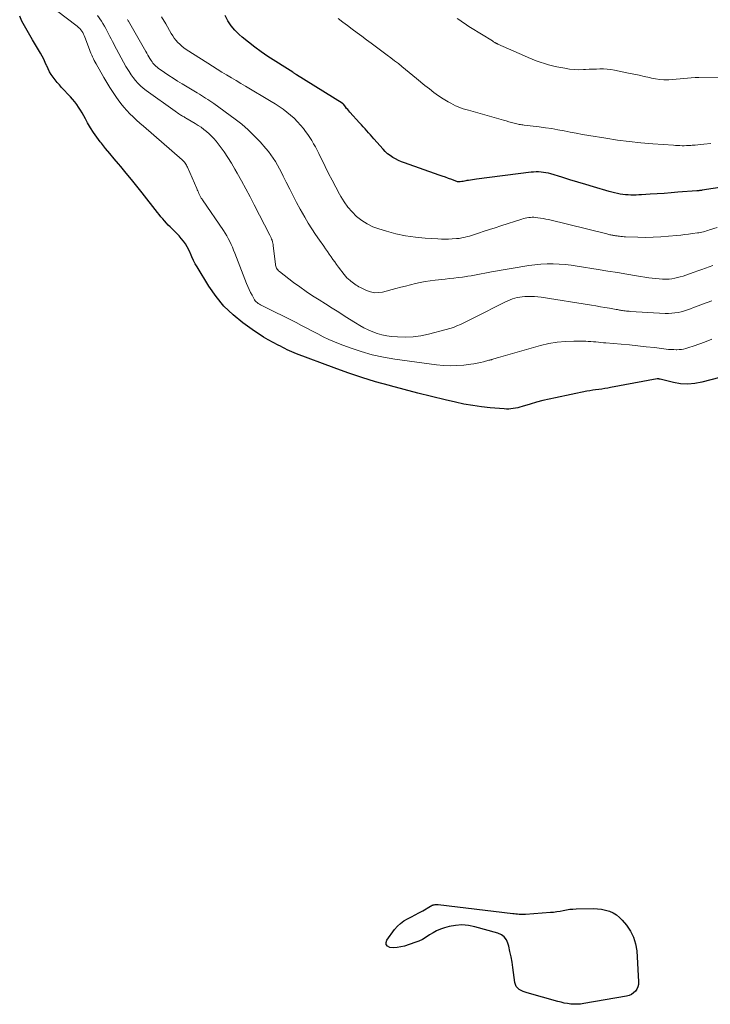
# Model space of a CAD drawing. Units: feet. Extents: x 1980000 to 1985000, y 570000 to 575000.
# Drawn here: x 1982908 to 1983067, y 570222 to 570449 of the extents above; entities that cross this region are included whole.
import ezdxf

# ---------------------------------------------------------------- set-up
doc = ezdxf.new("R2010")
doc.units = ezdxf.units.FT
doc.header["$LTSCALE"] = 100
doc.header["$MEASUREMENT"] = 0
doc.layers.add('CONTOUR INDEX', color=32, linetype='Continuous', lineweight=25)
doc.layers.add('CONTOUR INTERMEDIATE', color=40, linetype='Continuous', lineweight=15)

msp = doc.modelspace()

# ---------------------------------------------------------------- linework, layer by layer
at = {"layer": 'CONTOUR INDEX', "flags": 128}
for points, elevation in [([(1983077.43, 570368.53), (1983064.98, 570365.24), (1983063.36, 570364.94), (1983061.74, 570364.8), (1983060.11, 570364.91), (1983058.49, 570365.18), (1983055.36, 570365.94), (1983055.3, 570365.96), (1983055.23, 570365.98), (1983055.17, 570365.99), (1983055.11, 570366.01), (1983055.09, 570366.02), (1983055.03, 570366.03), (1983054.98, 570366.04), (1983054.93, 570366.04), (1983054.88, 570366.05), (1983054.82, 570366.04), (1983054.77, 570366.04), (1983054.71, 570366.03), (1983054.66, 570366.02), (1983043.97, 570364.02), (1983043.28, 570363.9), (1983042.59, 570363.79), (1983041.9, 570363.69), (1983041.21, 570363.61), (1983040.51, 570363.52), (1983039.82, 570363.42), (1983039.13, 570363.3), (1983038.45, 570363.17), (1983031.26, 570361.69), (1983029.79, 570361.37), (1983028.33, 570361.02), (1983026.88, 570360.63), (1983025.43, 570360.22), (1983023.56, 570359.66), (1983023.05, 570359.51), (1983022.54, 570359.39), (1983022.02, 570359.28), (1983021.5, 570359.19), (1983020.97, 570359.13), (1983020.45, 570359.09), (1983019.92, 570359.09), (1983019.39, 570359.11), (1983016.19, 570359.38), (1983014.16, 570359.59), (1983012.15, 570359.87), (1983010.14, 570360.23), (1983008.15, 570360.66), (1983005.8, 570361.22), (1983002.65, 570361.99), (1982999.5, 570362.77), (1982996.35, 570363.58), (1982993.21, 570364.41), (1982992.99, 570364.47), (1982989.76, 570365.39), (1982986.55, 570366.36), (1982983.37, 570367.43), (1982980.2, 570368.56), (1982971.52, 570371.8), (1982970.98, 570372.02), (1982970.44, 570372.24), (1982969.9, 570372.49), (1982969.38, 570372.74), (1982968.85, 570373.01), (1982968.33, 570373.27), (1982967.81, 570373.54), (1982967.29, 570373.81), (1982966.11, 570374.42), (1982965.01, 570375.02), (1982963.93, 570375.64), (1982962.89, 570376.32), (1982961.85, 570377.02), (1982959.12, 570378.98), (1982956.87, 570380.81), (1982954.79, 570382.8), (1982952.96, 570385.02), (1982951.3, 570387.4), (1982948.6, 570391.82), (1982948.16, 570392.57), (1982947.76, 570393.33), (1982947.39, 570394.12), (1982947.05, 570394.91), (1982946.99, 570395.05), (1982946.67, 570395.77), (1982946.31, 570396.47), (1982945.89, 570397.13), (1982945.44, 570397.78), (1982944.94, 570398.39), (1982944.43, 570398.99), (1982943.89, 570399.57), (1982943.33, 570400.12), (1982942.83, 570400.6), (1982942.38, 570401.04), (1982941.93, 570401.49), (1982941.5, 570401.95), (1982941.07, 570402.42), (1982940.66, 570402.9), (1982940.25, 570403.39), (1982939.85, 570403.88), (1982939.45, 570404.38), (1982935.92, 570408.91), (1982934.7, 570410.44), (1982933.48, 570411.96), (1982932.23, 570413.46), (1982930.97, 570414.96), (1982930.43, 570415.6), (1982929.44, 570416.77), (1982928.45, 570417.94), (1982927.48, 570419.12), (1982926.52, 570420.32), (1982926.24, 570420.66), (1982925.45, 570421.7), (1982924.7, 570422.77), (1982924, 570423.88), (1982923.34, 570425.01), (1982922.82, 570425.95), (1982922.45, 570426.63), (1982922.06, 570427.3), (1982921.66, 570427.96), (1982921.26, 570428.62), (1982920.83, 570429.26), (1982920.37, 570429.88), (1982919.88, 570430.47), (1982919.37, 570431.04), (1982917.33, 570433.19), (1982916.82, 570433.75), (1982916.32, 570434.33), (1982915.84, 570434.92), (1982915.38, 570435.52), (1982914.96, 570436.15), (1982914.56, 570436.8), (1982914.22, 570437.47), (1982913.9, 570438.16), (1982913.87, 570438.23), (1982913.55, 570438.96), (1982913.21, 570439.69), (1982912.83, 570440.4), (1982912.44, 570441.1), (1982910.64, 570444.18), (1982910.02, 570445.25), (1982909.41, 570446.32), (1982908.8, 570447.4), (1982908.2, 570448.48), (1982907.67, 570449.58)], 760), ([(1983032.72, 570412.48), (1983030.17, 570413.26), (1983029.61, 570413.41), (1983029.05, 570413.53), (1983028.48, 570413.62), (1983027.91, 570413.69), (1983027.33, 570413.72), (1983026.76, 570413.72), (1983026.19, 570413.69), (1983025.61, 570413.64), (1983012.99, 570412.03), (1983012.53, 570411.97), (1983012.08, 570411.91), (1983011.62, 570411.84), (1983011.17, 570411.76), (1983010.83, 570411.71), (1983010.55, 570411.66), (1983010.26, 570411.61), (1983009.97, 570411.55), (1983009.68, 570411.5), (1983009.28, 570411.42), (1983009.19, 570411.41), (1983009.11, 570411.4), (1983009.02, 570411.4), (1983008.94, 570411.4), (1983008.85, 570411.41), (1983008.77, 570411.42), (1983008.69, 570411.44), (1983008.61, 570411.47), (1983007.31, 570411.95), (1983006.58, 570412.22), (1983005.85, 570412.49), (1983005.12, 570412.75), (1983004.39, 570413.01), (1982996.41, 570415.81), (1982995.72, 570416.08), (1982995.04, 570416.37), (1982994.38, 570416.7), (1982993.73, 570417.07), (1982993.12, 570417.48), (1982992.53, 570417.92), (1982991.99, 570418.42), (1982991.48, 570418.95), (1982989.37, 570421.36), (1982988.96, 570421.82), (1982988.55, 570422.29), (1982988.14, 570422.75), (1982987.73, 570423.21), (1982987.32, 570423.68), (1982986.91, 570424.14), (1982986.49, 570424.6), (1982986.08, 570425.05), (1982983.85, 570427.47), (1982983.59, 570427.77), (1982983.33, 570428.07), (1982983.08, 570428.37), (1982982.84, 570428.69), (1982982.44, 570429.22), (1982982.4, 570429.26), (1982982.36, 570429.31), (1982982.31, 570429.36), (1982982.27, 570429.4), (1982982.22, 570429.44), (1982982.17, 570429.48), (1982982.12, 570429.51), (1982982.07, 570429.55), (1982971.55, 570436.13), (1982971.43, 570436.2), (1982971.32, 570436.27), (1982971.2, 570436.35), (1982971.09, 570436.42), (1982970.97, 570436.49), (1982970.86, 570436.56), (1982970.74, 570436.63), (1982970.63, 570436.71), (1982964.91, 570440.35), (1982963.37, 570441.38), (1982961.87, 570442.45), (1982960.41, 570443.59), (1982958.99, 570444.78), (1982958.27, 570445.41), (1982957.3, 570446.37), (1982956.43, 570447.4), (1982955.7, 570448.53), (1982955.06, 570449.73)], 780), ([(1983071.72, 570410.49), (1983065.04, 570409.5), (1983064.9, 570409.47), (1983064.75, 570409.45), (1983064.61, 570409.44), (1983064.46, 570409.42), (1983064.32, 570409.4), (1983064.17, 570409.39), (1983064.02, 570409.38), (1983063.88, 570409.36), (1983059.49, 570409.02), (1983057.89, 570408.9), (1983056.28, 570408.78), (1983054.68, 570408.67), (1983053.07, 570408.57), (1983051.08, 570408.45), (1983050.47, 570408.42), (1983049.86, 570408.39), (1983049.25, 570408.39), (1983048.63, 570408.39), (1983048.02, 570408.41), (1983047.41, 570408.45), (1983046.81, 570408.52), (1983046.2, 570408.61), (1983046.14, 570408.63), (1983045.51, 570408.75), (1983044.88, 570408.89), (1983044.26, 570409.04), (1983043.64, 570409.22), (1983040.04, 570410.28), (1983038.21, 570410.83), (1983036.38, 570411.38), (1983034.55, 570411.93), (1983032.72, 570412.48)], 780), ([(1983036.3, 570221.92), (1983035.54, 570221.93), (1983034.78, 570221.99), (1983034.03, 570222.09), (1983033.28, 570222.22), (1983032.53, 570222.38), (1983031.79, 570222.57), (1983024.75, 570224.53), (1983024.26, 570224.69), (1983023.79, 570224.88), (1983023.33, 570225.11), (1983022.88, 570225.37), (1983022.51, 570225.69), (1983022.21, 570226.06), (1983022.01, 570226.49), (1983021.88, 570226.97), (1983021.43, 570230.38), (1983021.24, 570231.63), (1983021.02, 570232.88), (1983020.75, 570234.12), (1983020.45, 570235.35), (1983020.28, 570235.99), (1983019.92, 570236.79), (1983019.44, 570237.46), (1983018.77, 570237.95), (1983017.98, 570238.32), (1983012.64, 570239.8), (1983011.16, 570240.09), (1983009.68, 570240.22), (1983008.2, 570240.11), (1983006.72, 570239.83), (1983005.63, 570239.54), (1983004.72, 570239.24), (1983003.84, 570238.88), (1983003.01, 570238.42), (1983002.2, 570237.9), (1983001.4, 570237.36), (1983000.58, 570236.88), (1982999.71, 570236.48), (1982998.81, 570236.13), (1982996.46, 570235.35), (1982995.61, 570235.13), (1982994.76, 570234.99), (1982993.89, 570234.97), (1982993.02, 570235.04), (1982992.51, 570235.32), (1982992.2, 570235.68), (1982992.17, 570236.16), (1982992.33, 570236.72), (1982994.14, 570239.16), (1982994.78, 570239.9), (1982995.48, 570240.57), (1982996.27, 570241.13), (1982997.11, 570241.63), (1982998, 570242.08), (1982998.88, 570242.53), (1982999.75, 570243.01), (1983000.62, 570243.49), (1983002.4, 570244.5), (1983002.48, 570244.55), (1983002.56, 570244.59), (1983002.64, 570244.64), (1983002.72, 570244.69), (1983002.8, 570244.73), (1983002.88, 570244.77), (1983002.97, 570244.8), (1983003.06, 570244.82), (1983003.3, 570244.87), (1983003.51, 570244.91), (1983003.73, 570244.93), (1983003.94, 570244.93), (1983004.15, 570244.91), (1983021.38, 570242.86), (1983021.75, 570242.82), (1983022.12, 570242.78), (1983022.49, 570242.74), (1983022.87, 570242.71), (1983023.24, 570242.68), (1983023.61, 570242.67), (1983023.98, 570242.68), (1983024.36, 570242.69), (1983030.07, 570243.12), (1983030.82, 570243.19), (1983031.57, 570243.28), (1983032.31, 570243.41), (1983033.05, 570243.56), (1983033.79, 570243.7), (1983034.53, 570243.81), (1983035.28, 570243.88), (1983036.03, 570243.91), (1983040.04, 570243.99), (1983040.97, 570243.96), (1983041.88, 570243.86), (1983042.78, 570243.65), (1983043.67, 570243.38), (1983044.51, 570242.99), (1983045.29, 570242.53), (1983045.99, 570241.95), (1983046.64, 570241.29), (1983047.6, 570240.15), (1983048.52, 570238.8), (1983049.26, 570237.37), (1983049.71, 570235.83), (1983049.97, 570234.21), (1983050.41, 570227.11), (1983050.38, 570226.52), (1983050.26, 570225.96), (1983050.01, 570225.44), (1983049.67, 570224.95), (1983049.23, 570224.55), (1983048.76, 570224.21), (1983048.22, 570223.98), (1983047.64, 570223.81), (1983037.8, 570222.08), (1983037.05, 570221.98), (1983036.3, 570221.92)], 760)]:
    msp.add_lwpolyline(points, dxfattribs=dict(at, elevation=elevation))
at = {"layer": 'CONTOUR INTERMEDIATE', "flags": 128}
for points, elevation in [([(1983067.34, 570375.15), (1983065.65, 570374.53), (1983063.23, 570373.64), (1983062.75, 570373.47), (1983062.26, 570373.31), (1983061.77, 570373.16), (1983061.27, 570373.02), (1983060.77, 570372.91), (1983060.27, 570372.82), (1983059.76, 570372.78), (1983059.25, 570372.76), (1983059.1, 570372.76), (1983058.51, 570372.77), (1983057.93, 570372.8), (1983057.34, 570372.84), (1983056.76, 570372.9), (1983054.08, 570373.23), (1983052.16, 570373.45), (1983050.23, 570373.66), (1983048.31, 570373.85), (1983046.38, 570374.02), (1983042.87, 570374.31), (1983042.29, 570374.37), (1983041.71, 570374.42), (1983041.13, 570374.48), (1983040.55, 570374.54), (1983039.98, 570374.6), (1983039.4, 570374.65), (1983038.82, 570374.68), (1983038.24, 570374.69), (1983035.49, 570374.73), (1983033.54, 570374.67), (1983031.61, 570374.5), (1983029.7, 570374.17), (1983027.81, 570373.72), (1983018.08, 570370.97), (1983017.82, 570370.9), (1983017.57, 570370.82), (1983017.32, 570370.74), (1983017.06, 570370.66), (1983016.77, 570370.56), (1983016.67, 570370.53), (1983016.56, 570370.49), (1983016.45, 570370.46), (1983016.34, 570370.44), (1983016.23, 570370.41), (1983016.12, 570370.38), (1983016.01, 570370.35), (1983015.9, 570370.32), (1983014.66, 570369.98), (1983013.93, 570369.79), (1983013.2, 570369.63), (1983012.45, 570369.5), (1983011.71, 570369.4), (1983010.07, 570369.21), (1983008.51, 570369.08), (1983006.94, 570369.03), (1983005.38, 570369.11), (1983003.81, 570369.26), (1982994.22, 570370.56), (1982991.59, 570371.01), (1982988.99, 570371.57), (1982986.44, 570372.31), (1982983.92, 570373.16), (1982981.56, 570374.04), (1982980.25, 570374.56), (1982978.95, 570375.12), (1982977.68, 570375.73), (1982976.43, 570376.38), (1982975.18, 570377.05), (1982973.93, 570377.71), (1982972.68, 570378.36), (1982971.42, 570379), (1982963.5, 570382.95), (1982963.23, 570383.1), (1982962.96, 570383.26), (1982962.7, 570383.43), (1982962.45, 570383.6), (1982962.22, 570383.81), (1982962.01, 570384.02), (1982961.83, 570384.27), (1982961.67, 570384.53), (1982961.26, 570385.3), (1982960.93, 570385.96), (1982960.6, 570386.63), (1982960.3, 570387.31), (1982960.02, 570388), (1982957.28, 570395.01), (1982957, 570395.69), (1982956.72, 570396.36), (1982956.42, 570397.03), (1982956.11, 570397.7), (1982955.78, 570398.35), (1982955.42, 570398.99), (1982955.04, 570399.62), (1982954.64, 570400.23), (1982949.86, 570407.26), (1982949.76, 570407.41), (1982949.66, 570407.55), (1982949.56, 570407.7), (1982949.47, 570407.85), (1982949.37, 570408), (1982949.29, 570408.15), (1982949.21, 570408.31), (1982949.13, 570408.46), (1982949.01, 570408.73), (1982948.88, 570409.03), (1982948.74, 570409.33), (1982948.61, 570409.62), (1982948.49, 570409.92), (1982946.36, 570414.85), (1982946.25, 570415.08), (1982946.13, 570415.31), (1982945.99, 570415.52), (1982945.85, 570415.73), (1982945.69, 570415.93), (1982945.52, 570416.12), (1982945.34, 570416.3), (1982945.15, 570416.47), (1982936.2, 570424.25), (1982935.41, 570424.95), (1982934.63, 570425.66), (1982933.86, 570426.38), (1982933.11, 570427.11), (1982932.38, 570427.87), (1982931.68, 570428.65), (1982931.02, 570429.47), (1982930.39, 570430.31), (1982930.02, 570430.85), (1982929.24, 570431.99), (1982928.48, 570433.14), (1982927.76, 570434.31), (1982927.06, 570435.5), (1982925.3, 570438.6), (1982925.08, 570439), (1982924.87, 570439.41), (1982924.67, 570439.81), (1982924.47, 570440.22), (1982924.28, 570440.64), (1982924.1, 570441.06), (1982923.94, 570441.48), (1982923.77, 570441.91), (1982922.72, 570444.77), (1982922.57, 570445.13), (1982922.41, 570445.49), (1982922.21, 570445.83), (1982922, 570446.15), (1982921.77, 570446.46), (1982921.51, 570446.76), (1982921.23, 570447.02), (1982920.93, 570447.28), (1982913.91, 570452.6)], 764), ([(1983067.27, 570384.01), (1983066.22, 570383.63), (1983065.17, 570383.25), (1983064.12, 570382.86), (1983063.08, 570382.46), (1983062.41, 570382.2), (1983061.7, 570381.95), (1983060.98, 570381.72), (1983060.26, 570381.52), (1983059.53, 570381.35), (1983058.79, 570381.23), (1983058.04, 570381.14), (1983057.3, 570381.12), (1983056.55, 570381.13), (1983048.54, 570381.58), (1983048.24, 570381.6), (1983047.93, 570381.63), (1983047.63, 570381.66), (1983047.33, 570381.7), (1983047.22, 570381.71), (1983046.97, 570381.75), (1983046.73, 570381.79), (1983046.48, 570381.82), (1983046.24, 570381.86), (1983046, 570381.9), (1983045.75, 570381.95), (1983045.51, 570381.99), (1983045.26, 570382.03), (1983043.68, 570382.31), (1983042.65, 570382.5), (1983041.61, 570382.67), (1983040.58, 570382.85), (1983039.54, 570383.01), (1983027.91, 570384.85), (1983027.17, 570384.94), (1983026.42, 570385.01), (1983025.68, 570385.03), (1983024.93, 570385.02), (1983024.14, 570385), (1983023.57, 570384.95), (1983023, 570384.88), (1983022.44, 570384.77), (1983021.88, 570384.63), (1983021.33, 570384.46), (1983020.79, 570384.26), (1983020.26, 570384.04), (1983019.74, 570383.79), (1983012.43, 570380.13), (1983011.65, 570379.74), (1983010.87, 570379.35), (1983010.09, 570378.97), (1983009.31, 570378.59), (1983008.52, 570378.23), (1983007.72, 570377.91), (1983006.9, 570377.63), (1983006.06, 570377.39), (1983001.93, 570376.34), (1983000.16, 570375.98), (1982998.39, 570375.74), (1982996.6, 570375.67), (1982994.8, 570375.73), (1982993.42, 570375.83), (1982992.31, 570375.98), (1982991.22, 570376.18), (1982990.15, 570376.49), (1982989.1, 570376.87), (1982988.08, 570377.32), (1982987.08, 570377.81), (1982986.1, 570378.35), (1982985.14, 570378.93), (1982982.77, 570380.43), (1982981.26, 570381.39), (1982979.75, 570382.34), (1982978.24, 570383.29), (1982976.73, 570384.23), (1982975.23, 570385.19), (1982973.75, 570386.18), (1982972.29, 570387.21), (1982970.86, 570388.27), (1982967.56, 570390.8), (1982967.37, 570390.96), (1982967.2, 570391.14), (1982967.06, 570391.34), (1982966.93, 570391.55), (1982966.83, 570391.78), (1982966.75, 570392.01), (1982966.69, 570392.25), (1982966.65, 570392.49), (1982966.16, 570396.69), (1982966.11, 570397.01), (1982966.05, 570397.33), (1982965.97, 570397.65), (1982965.88, 570397.96), (1982965.77, 570398.26), (1982965.65, 570398.57), (1982965.52, 570398.86), (1982965.38, 570399.16), (1982961.78, 570406.1), (1982960.81, 570407.95), (1982959.82, 570409.8), (1982958.83, 570411.63), (1982957.82, 570413.46), (1982957.29, 570414.39), (1982956.51, 570415.73), (1982955.68, 570417.05), (1982954.8, 570418.33), (1982953.89, 570419.58), (1982952.97, 570420.79), (1982952.46, 570421.4), (1982951.93, 570421.98), (1982951.36, 570422.53), (1982950.76, 570423.05), (1982950.13, 570423.53), (1982949.49, 570424), (1982948.82, 570424.44), (1982948.15, 570424.86), (1982946.32, 570425.94), (1982946.13, 570426.05), (1982945.95, 570426.16), (1982945.76, 570426.27), (1982945.57, 570426.38), (1982945.39, 570426.49), (1982945.2, 570426.6), (1982945.02, 570426.71), (1982944.83, 570426.83), (1982944.64, 570426.95), (1982944.36, 570427.13), (1982944.08, 570427.31), (1982943.8, 570427.5), (1982943.53, 570427.69), (1982936.84, 570432.49), (1982936.17, 570433.01), (1982935.54, 570433.56), (1982934.94, 570434.16), (1982934.38, 570434.78), (1982933.86, 570435.45), (1982933.36, 570436.13), (1982932.89, 570436.83), (1982932.46, 570437.56), (1982932.17, 570438.05), (1982931.61, 570439.04), (1982931.06, 570440.03), (1982930.52, 570441.03), (1982929.98, 570442.03), (1982929.05, 570443.78), (1982928.74, 570444.37), (1982928.43, 570444.96), (1982928.13, 570445.56), (1982927.84, 570446.15), (1982927.53, 570446.75), (1982927.21, 570447.33), (1982926.87, 570447.9), (1982926.51, 570448.46), (1982925.65, 570449.75)], 768), ([(1983067.51, 570392.14), (1983066.66, 570391.84), (1983065.81, 570391.54), (1983064.96, 570391.24), (1983064.11, 570390.94), (1983063.25, 570390.63), (1983061.29, 570389.94), (1983060.66, 570389.73), (1983060.03, 570389.54), (1983059.39, 570389.37), (1983058.75, 570389.22), (1983058.1, 570389.11), (1983057.45, 570389.04), (1983056.79, 570389.01), (1983056.13, 570389.02), (1983055.9, 570389.03), (1983055.12, 570389.08), (1983054.34, 570389.14), (1983053.57, 570389.24), (1983052.8, 570389.35), (1983049.93, 570389.8), (1983047.72, 570390.16), (1983045.51, 570390.51), (1983043.31, 570390.87), (1983041.1, 570391.23), (1983036.27, 570392.03), (1983034.88, 570392.23), (1983033.49, 570392.39), (1983032.09, 570392.49), (1983030.69, 570392.56), (1983029.29, 570392.55), (1983027.89, 570392.49), (1983026.5, 570392.35), (1983025.12, 570392.16), (1983016.48, 570390.7), (1983015.7, 570390.56), (1983014.92, 570390.42), (1983014.14, 570390.27), (1983013.36, 570390.11), (1983012.58, 570389.96), (1983011.8, 570389.81), (1983011.02, 570389.68), (1983010.23, 570389.56), (1983009.82, 570389.5), (1983008.82, 570389.37), (1983007.83, 570389.24), (1983006.83, 570389.13), (1983005.83, 570389.02), (1983003.52, 570388.79), (1983002.37, 570388.65), (1983001.22, 570388.47), (1983000.07, 570388.25), (1982998.94, 570387.99), (1982997.81, 570387.71), (1982996.68, 570387.42), (1982995.55, 570387.13), (1982994.42, 570386.84), (1982991.37, 570386.04), (1982990.42, 570385.9), (1982989.49, 570385.89), (1982988.58, 570386.07), (1982987.68, 570386.38), (1982986.58, 570386.9), (1982986.24, 570387.07), (1982985.91, 570387.25), (1982985.59, 570387.44), (1982985.27, 570387.65), (1982984.96, 570387.86), (1982984.65, 570388.08), (1982984.35, 570388.31), (1982984.05, 570388.54), (1982983.87, 570388.68), (1982983.5, 570389), (1982983.15, 570389.34), (1982982.82, 570389.7), (1982982.51, 570390.08), (1982981.21, 570391.78), (1982980.77, 570392.38), (1982980.33, 570392.97), (1982979.91, 570393.57), (1982979.49, 570394.18), (1982979.07, 570394.79), (1982978.65, 570395.4), (1982978.23, 570396), (1982977.8, 570396.6), (1982976.8, 570397.98), (1982975.9, 570399.28), (1982975.02, 570400.6), (1982974.2, 570401.95), (1982973.4, 570403.33), (1982972.38, 570405.16), (1982971.55, 570406.69), (1982970.73, 570408.22), (1982969.94, 570409.77), (1982969.16, 570411.33), (1982968.47, 570412.75), (1982968.04, 570413.6), (1982967.6, 570414.44), (1982967.14, 570415.27), (1982966.67, 570416.1), (1982966.16, 570416.9), (1982965.63, 570417.68), (1982965.05, 570418.43), (1982964.44, 570419.15), (1982963.1, 570420.66), (1982961.75, 570422.07), (1982960.35, 570423.43), (1982958.87, 570424.69), (1982957.33, 570425.89), (1982952.42, 570429.48), (1982951.96, 570429.81), (1982951.5, 570430.13), (1982951.03, 570430.44), (1982950.55, 570430.74), (1982950.07, 570431.03), (1982949.59, 570431.33), (1982949.11, 570431.62), (1982948.63, 570431.91), (1982945.12, 570434.02), (1982944.09, 570434.66), (1982943.07, 570435.31), (1982942.05, 570435.97), (1982941.05, 570436.65), (1982939.61, 570437.64), (1982939.34, 570437.84), (1982939.08, 570438.06), (1982938.84, 570438.29), (1982938.61, 570438.55), (1982938.4, 570438.81), (1982938.2, 570439.08), (1982938.01, 570439.37), (1982937.83, 570439.66), (1982937.72, 570439.86), (1982937.49, 570440.26), (1982937.26, 570440.65), (1982937.03, 570441.05), (1982936.8, 570441.45), (1982932.75, 570448.43), (1982932.67, 570448.57), (1982932.59, 570448.71), (1982932.51, 570448.85)], 772), ([(1983068.51, 570400.9), (1983066.73, 570400.34), (1983066.39, 570400.23), (1983066.05, 570400.13), (1983065.7, 570400.03), (1983065.36, 570399.94), (1983065.01, 570399.86), (1983064.66, 570399.78), (1983064.31, 570399.72), (1983063.96, 570399.67), (1983062.86, 570399.52), (1983061.96, 570399.4), (1983061.05, 570399.28), (1983060.15, 570399.18), (1983059.24, 570399.09), (1983057.29, 570398.89), (1983055.53, 570398.75), (1983053.76, 570398.66), (1983052, 570398.64), (1983050.23, 570398.67), (1983047.41, 570398.77), (1983047.05, 570398.79), (1983046.7, 570398.81), (1983046.34, 570398.85), (1983045.99, 570398.89), (1983045.7, 570398.93), (1983045.49, 570398.96), (1983045.28, 570398.99), (1983045.07, 570399.02), (1983044.86, 570399.05), (1983044.65, 570399.09), (1983044.44, 570399.13), (1983044.23, 570399.17), (1983044.02, 570399.21), (1983043.99, 570399.21), (1983043.77, 570399.26), (1983043.54, 570399.31), (1983043.32, 570399.36), (1983043.1, 570399.42), (1983029.67, 570402.73), (1983029.05, 570402.87), (1983028.42, 570403), (1983027.78, 570403.1), (1983027.14, 570403.18), (1983026.67, 570403.24), (1983026.27, 570403.27), (1983025.86, 570403.28), (1983025.46, 570403.25), (1983025.06, 570403.21), (1983024.66, 570403.15), (1983024.27, 570403.07), (1983023.88, 570402.97), (1983023.49, 570402.85), (1983018.63, 570401.28), (1983017.34, 570400.87), (1983016.06, 570400.45), (1983014.78, 570400.04), (1983013.5, 570399.62), (1983011.87, 570399.09), (1983011.4, 570398.95), (1983010.93, 570398.81), (1983010.45, 570398.7), (1983009.97, 570398.59), (1983009.64, 570398.52), (1983009.33, 570398.46), (1983009.01, 570398.41), (1983008.7, 570398.38), (1983008.38, 570398.35), (1983007.38, 570398.28), (1983006.56, 570398.24), (1983005.74, 570398.23), (1983004.93, 570398.24), (1983004.11, 570398.27), (1983001.19, 570398.46), (1982998.93, 570398.68), (1982996.68, 570399), (1982994.46, 570399.47), (1982992.27, 570400.05), (1982990.49, 570400.58), (1982989.1, 570401.1), (1982987.78, 570401.73), (1982986.55, 570402.53), (1982985.38, 570403.44), (1982984.32, 570404.49), (1982983.34, 570405.6), (1982982.49, 570406.81), (1982981.71, 570408.08), (1982981.43, 570408.61), (1982980.58, 570410.2), (1982979.75, 570411.79), (1982978.93, 570413.39), (1982978.13, 570415), (1982976.67, 570417.97), (1982976.29, 570418.73), (1982975.89, 570419.48), (1982975.47, 570420.22), (1982975.05, 570420.95), (1982974.59, 570421.66), (1982974.12, 570422.37), (1982973.61, 570423.05), (1982973.09, 570423.71), (1982972.47, 570424.46), (1982971.75, 570425.29), (1982970.98, 570426.08), (1982970.16, 570426.81), (1982969.31, 570427.51), (1982968.41, 570428.16), (1982967.51, 570428.79), (1982966.58, 570429.39), (1982965.64, 570429.97), (1982959.78, 570433.46), (1982958.68, 570434.11), (1982957.58, 570434.77), (1982956.49, 570435.42), (1982955.39, 570436.08), (1982954.29, 570436.74), (1982953.2, 570437.41), (1982952.12, 570438.09), (1982951.04, 570438.77), (1982946.07, 570441.95), (1982945.55, 570442.31), (1982945.05, 570442.7), (1982944.58, 570443.13), (1982944.13, 570443.58), (1982943.72, 570444.06), (1982943.33, 570444.56), (1982942.97, 570445.09), (1982942.63, 570445.63), (1982941.34, 570447.84), (1982940.36, 570449.49)], 776), ([(1983067.06, 570420.27), (1983065.43, 570420.08), (1983064.76, 570420.01), (1983064.1, 570419.95), (1983063.44, 570419.89), (1983062.78, 570419.85), (1983062.44, 570419.82), (1983061.95, 570419.8), (1983061.45, 570419.78), (1983060.95, 570419.77), (1983060.45, 570419.77), (1983059.95, 570419.78), (1983059.45, 570419.8), (1983058.96, 570419.82), (1983058.46, 570419.85), (1983053.66, 570420.19), (1983050.95, 570420.42), (1983048.24, 570420.7), (1983045.54, 570421.06), (1983042.84, 570421.47), (1983038.9, 570422.13), (1983037.48, 570422.38), (1983036.05, 570422.64), (1983034.63, 570422.91), (1983033.22, 570423.18), (1983031.8, 570423.45), (1983030.37, 570423.7), (1983028.94, 570423.91), (1983027.51, 570424.1), (1983024.04, 570424.51), (1983023.75, 570424.55), (1983023.46, 570424.59), (1983023.17, 570424.63), (1983022.89, 570424.68), (1983022.6, 570424.73), (1983022.31, 570424.79), (1983022.03, 570424.85), (1983021.75, 570424.93), (1983021.1, 570425.12), (1983020.5, 570425.29), (1983019.89, 570425.46), (1983019.29, 570425.63), (1983018.68, 570425.8), (1983011.18, 570427.92), (1983010.57, 570428.1), (1983009.97, 570428.29), (1983009.37, 570428.5), (1983008.78, 570428.72), (1983008.19, 570428.96), (1983007.62, 570429.23), (1983007.07, 570429.53), (1983006.52, 570429.85), (1983005.37, 570430.57), (1983004.27, 570431.29), (1983003.2, 570432.04), (1983002.15, 570432.83), (1983001.13, 570433.65), (1982999.2, 570435.24), (1982998.37, 570435.93), (1982997.53, 570436.62), (1982996.69, 570437.31), (1982995.84, 570438), (1982995, 570438.67), (1982994.14, 570439.34), (1982993.28, 570440), (1982992.41, 570440.65), (1982988.76, 570443.35), (1982987.67, 570444.16), (1982986.57, 570444.97), (1982985.48, 570445.79), (1982984.39, 570446.61), (1982983.3, 570447.43), (1982982.21, 570448.26), (1982981.13, 570449.09)], 784), ([(1983075.18, 570435.36), (1983064.29, 570435.45), (1983063.43, 570435.44), (1983062.56, 570435.41), (1983061.7, 570435.34), (1983060.83, 570435.25), (1983059.97, 570435.15), (1983059.11, 570435.07), (1983058.24, 570435.01), (1983057.38, 570434.97), (1983057.19, 570434.96), (1983056.23, 570434.96), (1983055.28, 570435.01), (1983054.34, 570435.14), (1983053.4, 570435.32), (1983052.89, 570435.44), (1983051.7, 570435.72), (1983050.51, 570435.99), (1983049.31, 570436.24), (1983048.11, 570436.49), (1983044.86, 570437.16), (1983044.03, 570437.3), (1983043.19, 570437.4), (1983042.35, 570437.45), (1983041.51, 570437.45), (1983040.67, 570437.42), (1983039.82, 570437.39), (1983038.98, 570437.36), (1983038.14, 570437.32), (1983037.67, 570437.29), (1983036.6, 570437.28), (1983035.53, 570437.31), (1983034.46, 570437.43), (1983033.4, 570437.59), (1983031.56, 570437.95), (1983030.59, 570438.16), (1983029.63, 570438.4), (1983028.68, 570438.68), (1983027.74, 570438.99), (1983026.81, 570439.34), (1983025.89, 570439.7), (1983024.97, 570440.08), (1983024.06, 570440.47), (1983017.98, 570443.17), (1983017.9, 570443.21), (1983017.82, 570443.24), (1983017.74, 570443.28), (1983017.66, 570443.32), (1983017.58, 570443.37), (1983017.5, 570443.41), (1983017.42, 570443.45), (1983017.35, 570443.5), (1983017.23, 570443.57), (1983017.09, 570443.65), (1983016.95, 570443.73), (1983016.82, 570443.82), (1983016.68, 570443.9), (1983011.67, 570447.02), (1983011.04, 570447.41), (1983010.42, 570447.82), (1983009.8, 570448.23), (1983009.19, 570448.65), (1983008.58, 570449.07)], 788)]:
    msp.add_lwpolyline(points, dxfattribs=dict(at, elevation=elevation))

doc.saveas('drawing.dxf')
